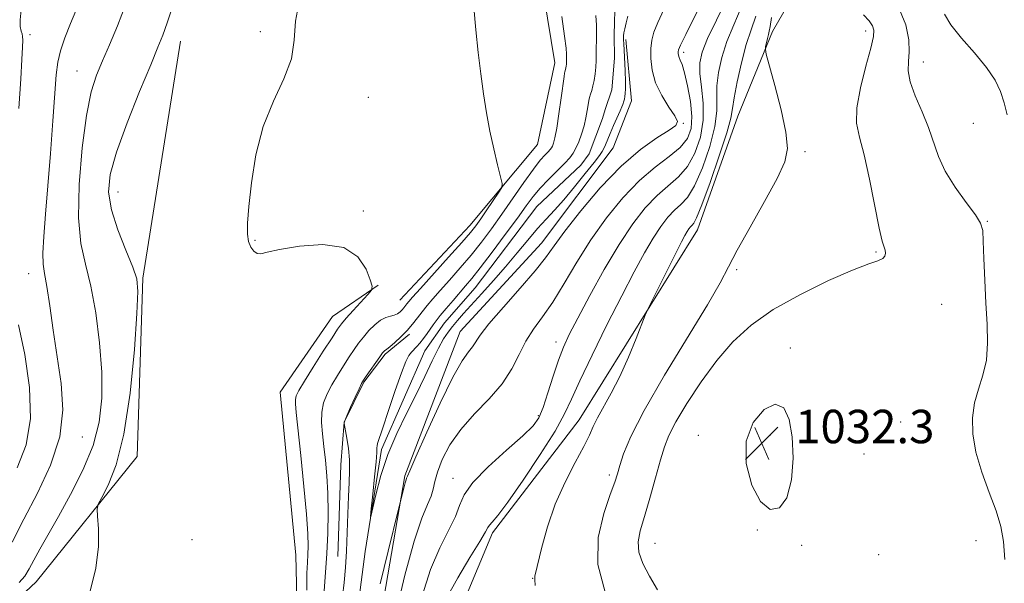
# Model space of a CAD drawing. Extents: x 2092300 to 2095200, y 359800 to 362700.
# Drawn here: x 2094034 to 2094269, y 362232 to 362367 of the extents above; entities that cross this region are included whole.
import ezdxf

# ---------------------------------------------------------------- set-up
doc = ezdxf.new("R2010")
doc.units = 0
doc.header["$MEASUREMENT"] = 0
doc.linetypes.add('rvrstm', pattern=[117.1, 50, -3.9, 0.5, -3.9, 0.5, -3.9, 0.5, -3.9, 50])
for name, color, linetype, lineweight in [('DTM HARD BREAKLINE', 7, 'Continuous', 0), ('DTM SPOT ELEVATION', 2, 'Continuous', 13), ('INDEX CONTOUR', 41, 'Continuous', 13), ('INTERMEDIATE CONTOUR', 44, 'Continuous', 0), ('SPOT ELEVATION', 7, 'Continuous', 0), ('STREAM - RIVER SINGLE LINE', 142, 'rvrstm', 0)]:
    doc.layers.add(name, color=color, linetype=linetype, lineweight=lineweight)
doc.styles.add('Style-ITALICS', font='ITALICS.shx')

# ---------------------------------------------------------------- blocks, each defined once
blk = doc.blocks.new('SPOT')
at = {"layer": 'SPOT ELEVATION'}
for p, q in [((-3.91, -3.91), (3.82, 3.81)), ((-1.65, 3.77), (1.72, -3.93))]:
    blk.add_line(p, q, dxfattribs=at)

msp = doc.modelspace()

# ---------------------------------------------------------------- linework, layer by layer
at = {"layer": 'DTM HARD BREAKLINE'}
for points in [[(2094124.5, 362299.72, 1020.94), (2094141.25, 362317.55, 1020.71), (2094157.49, 362336.96, 1019.26), (2094161.56, 362356.5, 1018.8), (2094157.18, 362383.3, 1018.89), (2094160.45, 362406.76, 1018.91), (2094167.09, 362447.22, 1019.26), (2094183.36, 362469.64, 1018.72), (2094197.54, 362493.54, 1018.69), (2094199.972, 362500, 1018.505)], [(2094230.25, 362392.83, 1032.35), (2094213.66, 362364.02, 1028.34), (2094205.4, 362343.78, 1026.77), (2094195.72, 362316.58, 1026.61), (2094167.42, 362271.07, 1025.2), (2094146.65, 362244.1, 1024.35), (2094136.37, 362219.39, 1025.56)], [(2093893.85, 362112.23, 1027.87), (2093955.16, 362160.32, 1026.99), (2094001.31, 362198.43, 1026.58), (2094037.56, 362232.38, 1025.12), (2094061.66, 362262.36, 1023.25), (2094063.01, 362304.97, 1023.8), (2094072.08, 362361.72, 1023.19)], [(2094075.86, 362145.24, 1019.82), (2094096.99, 362171.68, 1019.82), (2094109.5, 362188.2, 1019.82), (2094117.57, 362210.32, 1019.06), (2094125.73, 362257.71, 1017.83), (2094138.95, 362292.22, 1017.17), (2094158.42, 362313.36, 1017.17), (2094175.56, 362336.2, 1016.83), (2094179.95, 362347.42, 1016.58), (2094178.56, 362362.1, 1016.28)], [(2094100.43, 362204.5, 1023.5), (2094099.67, 362238.71, 1023.27), (2094095.91, 362277.7, 1023.15), (2094108.4, 362295.8, 1022.89), (2094119.32, 362303.31, 1021.89)], [(2094126.859, 362291.562, 1017.636), (2094121.026, 362286.822, 1017.764), (2094115.909, 362280.098, 1017.874), (2094111.233, 362270.555, 1017.965), (2094110.404, 362260.299, 1018.789), (2094109.692, 362238.37, 1018.972)]]:
    msp.add_polyline3d(points, dxfattribs=at)
at = {"layer": 'DTM SPOT ELEVATION'}
for p in [(2094091.111, 362363.972, 1022.106), (2094235.985, 362364.144, 1029.482), (2094036.05, 362363.27, 1029.6), (2094192.4, 362359.02, 1020.39), (2094249.74, 362356.67, 1032.7), (2094047.29, 362354.55, 1026.83), (2094117.001, 362348.231, 1021.823), (2094192.33, 362342.02, 1018.1), (2094261.72, 362342.06, 1033.2), (2094221.441, 362335.272, 1028.312), (2094057.13, 362325.6, 1023.2), (2094115.822, 362321.056, 1021.716), (2094265.1, 362318.57, 1032.1), (2094089.857, 362314.062, 1021.858), (2094238.4, 362311.27, 1029.8), (2094205.088, 362306.992, 1028.312), (2094035.7, 362306.06, 1028.76), (2094254.16, 362298.72, 1031.1), (2094161.89, 362289.7, 1021.44), (2094217.94, 362288.29, 1031.6), (2094157.66, 362272.09, 1021.73), (2094222.627, 362269.284, 1031.751), (2094244.33, 362270.55, 1031.3), (2094048.54, 362267.01, 1027.29), (2094195.901, 362267.431, 1031.574), (2094213.129, 362267.479, 1032.425), (2094235.53, 362262.96, 1031.5), (2094174.66, 362257.935, 1027.602), (2094137.25, 362257.13, 1021.44), (2094210.054, 362244.751, 1031.928), (2094074.77, 362242.43, 1022.47), (2094185.6, 362241.57, 1030.89), (2094220.67, 362241.1, 1031.8), (2094262.36, 362242.19, 1031.6), (2094239.05, 362238.83, 1030.9), (2094156.293, 362233.216, 1025.936)]:
    msp.add_point(p, dxfattribs=at)
at = {"layer": 'INDEX CONTOUR'}
for points in [[(2094197.561, 362372.725, 1020), (2094192.913, 362363.249, 1020), (2094191.692, 362360.71, 1020), (2094191.215, 362359.606, 1020), (2094191.122, 362359.172, 1020), (2094191.118, 362358.776, 1020), (2094191.174, 362358.309, 1020), (2094191.33, 362357.795, 1020), (2094191.616, 362357.178, 1020), (2094192.051, 362356.1, 1020), (2094192.645, 362354.1229, 1020), (2094193.3691, 362351.006, 1020), (2094194.026, 362347.283, 1020), (2094194.375, 362343.681, 1020), (2094194.194, 362340.7591, 1020), (2094193.32, 362338.388, 1020), (2094191.606, 362336.268, 1020), (2094188.975, 362334.0959, 1020), (2094185.63, 362331.559, 1020), (2094181.844, 362328.338, 1020), (2094177.879, 362324.217, 1020), (2094173.935, 362319.386, 1020), (2094170.204, 362314.137, 1020), (2094166.834, 362308.779, 1020), (2094163.817, 362303.691, 1020), (2094161.106, 362299.2651, 1020), (2094158.664, 362295.75, 1020), (2094156.504, 362292.8029, 1020), (2094154.649, 362289.934, 1020), (2094153.047, 362286.76, 1020), (2094151.326, 362283.315, 1020), (2094149.037, 362279.737, 1020), (2094145.911, 362276.137, 1020), (2094142.387, 362272.51, 1020), (2094139.085, 362268.824, 1020), (2094136.506, 362265.1009, 1020), (2094134.681, 362261.59, 1020), (2094133.522, 362258.598, 1020), (2094132.9, 362256.322, 1020), (2094132.514, 362254.519, 1020), (2094132.024, 362252.839, 1020), (2094131.142, 362250.824, 1020), (2094129.798, 362247.579, 1020), (2094127.975, 362242.104, 1020), (2094125.745, 362233.934, 1020), (2094123.526, 362224.758, 1020)], [(2094033.4, 362345.586, 1030), (2094033.846, 362352.651, 1030), (2094034.101, 362357.332, 1030), (2094034.234, 362360.226, 1030), (2094034.296, 362361.904, 1030), (2094034.279, 362362.827, 1030), (2094034.1581, 362363.43, 1030), (2094033.934, 362364.116, 1030), (2094033.725, 362365.159, 1030), (2094033.674, 362366.801, 1030), (2094033.897, 362369.178, 1030)], [(2094106.398, 362230.215, 1020), (2094106.754, 362234.609, 1020), (2094107.084, 362239.116, 1020), (2094107.294, 362243.953, 1020), (2094107.36, 362248.887, 1020), (2094107.2811, 362253.573, 1020), (2094107.062, 362257.741, 1020), (2094106.744, 362261.422, 1020), (2094106.373, 362264.725, 1020), (2094106.014, 362267.738, 1020), (2094105.793, 362270.48, 1020), (2094105.851, 362272.95, 1020), (2094106.297, 362275.174, 1020), (2094107.107, 362277.2841, 1020), (2094108.224, 362279.44, 1020), (2094109.574, 362281.741, 1020), (2094111.012, 362284.045, 1020), (2094112.379, 362286.147, 1020), (2094113.565, 362287.908, 1020), (2094114.663, 362289.439, 1020), (2094115.817, 362290.911, 1020), (2094117.127, 362292.432, 1020), (2094118.525, 362293.85, 1020), (2094119.899, 362294.945, 1020), (2094121.155, 362295.573, 1020), (2094122.258, 362295.891, 1020), (2094123.193, 362296.128, 1020), (2094123.952, 362296.468, 1020), (2094124.561, 362296.907, 1020), (2094125.059, 362297.393, 1020), (2094125.48, 362297.882, 1020), (2094126.2131, 362298.835, 1020), (2094126.657, 362299.379, 1020), (2094127.588, 362300.441, 1020), (2094129.482, 362302.5499, 1020), (2094136.183, 362309.9759, 1020), (2094139.353, 362313.524, 1020), (2094141.414, 362315.902, 1020), (2094142.721, 362317.548, 1020), (2094143.886, 362319.195, 1020), (2094145.359, 362321.354, 1020), (2094148.198, 362325.562, 1020), (2094148.884, 362326.693, 1020), (2094148.997, 362327.649, 1020), (2094148.635, 362329.248, 1020), (2094147.909, 362332.09, 1020), (2094146.986, 362335.901, 1020), (2094146.046, 362340.188, 1020), (2094145.23, 362344.564, 1020), (2094144.525, 362349.07, 1020), (2094143.877, 362353.852, 1020), (2094143.251, 362358.999, 1020), (2094142.685, 362364.3651, 1020), (2094142.237, 362369.748, 1020)], [(2094235.408, 362368.017, 1030), (2094236.805, 362366.577, 1030), (2094237.563, 362365.389, 1030), (2094237.921, 362364.328, 1030), (2094237.837, 362362.789, 1030), (2094237.197, 362360.047, 1030), (2094236, 362355.688, 1030), (2094234.687, 362350.545, 1030), (2094233.81, 362345.762, 1030), (2094233.783, 362342.095, 1030), (2094234.467, 362338.741, 1030), (2094235.584, 362334.508, 1030), (2094236.872, 362328.661, 1030), (2094239.193, 362316.974, 1030), (2094239.912, 362313.834, 1030), (2094240.342, 362312.373, 1030), (2094240.5811, 362311.673, 1030), (2094240.685, 362310.993, 1030), (2094240.548, 362310.282, 1030), (2094240.024, 362309.663, 1030), (2094238.9, 362309.1621, 1030), (2094236.688, 362308.408, 1030), (2094232.836, 362306.933, 1030), (2094227.086, 362304.416, 1030), (2094220.357, 362301.122, 1030), (2094213.867, 362297.467, 1030), (2094208.548, 362293.7451, 1030), (2094204.193, 362289.785, 1030), (2094200.315, 362285.3, 1030), (2094196.569, 362280.179, 1030), (2094193.1871, 362275.016, 1030), (2094190.548, 362270.584, 1030), (2094188.883, 362267.364, 1030), (2094187.836, 362264.663, 1030), (2094186.907, 362261.5, 1030), (2094185.714, 362257.2091, 1030), (2094184.358, 362252.388, 1030), (2094183.062, 362247.956, 1030), (2094182.046, 362244.58, 1030), (2094181.52, 362241.94, 1030), (2094181.689, 362239.468, 1030), (2094182.6771, 362236.708, 1030), (2094184.266, 362233.667, 1030), (2094186.154, 362230.463, 1030)], [(2094033.008, 362259.612, 1030), (2094035.126, 362265.152, 1030), (2094036.197, 362271.389, 1030), (2094035.9651, 362278.866, 1030), (2094034.821, 362286.746, 1030), (2094033.318, 362293.849, 1030)]]:
    msp.add_polyline3d(points, dxfattribs=at)
at = {"layer": 'INTERMEDIATE CONTOUR'}
for points in [[(2094033.443, 362232.157, 1026), (2094034.83, 362233.732, 1026), (2094035.872, 362235.427, 1026), (2094036.9609, 362237.497, 1026), (2094038.431, 362240.178, 1026), (2094042.847, 362247.961, 1026), (2094045.773, 362253.224, 1026), (2094048.7159, 362259.038, 1026), (2094051.1359, 362264.928, 1026), (2094052.618, 362270.575, 1026), (2094053.238, 362276.286, 1026), (2094053.197, 362282.524, 1026), (2094052.677, 362289.531, 1026), (2094051.791, 362296.674, 1026), (2094050.636, 362303.102, 1026), (2094049.348, 362308.327, 1026), (2094048.231, 362313.317, 1026), (2094047.631, 362319.404, 1026), (2094047.79, 362327.415, 1026), (2094048.53, 362336.161, 1026), (2094049.573, 362343.944, 1026), (2094050.7, 362349.53, 1026), (2094051.935, 362353.52, 1026), (2094053.365, 362356.977, 1026), (2094055.055, 362360.813, 1026), (2094056.976, 362365.35, 1026), (2094059.078, 362370.76, 1026)], [(2094102.258, 362230.35, 1022), (2094102.306, 362234.442, 1022), (2094102.424, 362236.996, 1022), (2094102.55, 362238.868, 1022), (2094102.615, 362240.895, 1022), (2094102.531, 362243.855, 1022), (2094102.202, 362248.5061, 1022), (2094101.583, 362255.19, 1022), (2094100.833, 362262.572, 1022), (2094099.726, 362272.8589, 1022), (2094099.534, 362274.914, 1022), (2094099.539, 362275.966, 1022), (2094099.75, 362276.852, 1022), (2094100.377, 362278.141, 1022), (2094101.686, 362280.337, 1022), (2094103.79, 362283.696, 1022), (2094106.206, 362287.492, 1022), (2094108.298, 362290.753, 1022), (2094109.635, 362292.797, 1022), (2094110.5819, 362294.095, 1022), (2094111.703, 362295.41, 1022), (2094113.384, 362297.284, 1022), (2094116.864, 362301.11, 1022), (2094117.722, 362302.154, 1022), (2094117.87, 362303.0479, 1022), (2094117.437, 362304.561, 1022), (2094116.444, 362307.156, 1022), (2094114.5, 362310.086, 1022), (2094111.106, 362312.303, 1022), (2094106.077, 362313.043, 1022), (2094100.481, 362312.678, 1022), (2094095.697, 362311.868, 1022), (2094092.75, 362311.179, 1022), (2094091.236, 362310.81, 1022), (2094090.399, 362310.868, 1022), (2094089.6261, 362311.429, 1022), (2094088.899, 362312.436, 1022), (2094088.343, 362313.799, 1022), (2094088.065, 362315.541, 1022), (2094088.082, 362318.119, 1022), (2094088.386, 362322.101, 1022), (2094089.006, 362327.802, 1022), (2094090.096, 362334.519, 1022), (2094091.845, 362341.296, 1022), (2094094.281, 362347.365, 1022), (2094096.793, 362352.705, 1022), (2094098.61, 362357.484, 1022), (2094099.27, 362361.922, 1022), (2094099.545, 362366.466, 1022), (2094100.515, 362371.615, 1022)], [(2094202.66, 362371.723, 1022), (2094200.243, 362366.749, 1022), (2094198.122, 362362.288, 1022), (2094196.805, 362359.035, 1022), (2094196.25, 362356.507, 1022), (2094196.273, 362353.923, 1022), (2094196.657, 362350.682, 1022), (2094197.0499, 362346.882, 1022), (2094197.067, 362342.797, 1022), (2094196.408, 362338.7059, 1022), (2094195.118, 362334.902, 1022), (2094193.327, 362331.681, 1022), (2094191.157, 362329.202, 1022), (2094186.043, 362324.7799, 1022), (2094183.241, 362321.839, 1022), (2094180.242, 362318.004, 1022), (2094176.965, 362313.078, 1022), (2094173.418, 362307.0741, 1022), (2094169.968, 362300.831, 1022), (2094167.073, 362295.397, 1022), (2094165.048, 362291.484, 1022), (2094163.645, 362288.468, 1022), (2094162.471, 362285.387, 1022), (2094161.225, 362281.573, 1022), (2094159.96, 362277.523, 1022), (2094158.819, 362274.029, 1022), (2094157.8101, 362271.601, 1022), (2094156.403, 362269.634, 1022), (2094153.93, 362267.243, 1022), (2094150.042, 362263.818, 1022), (2094145.65, 362259.854, 1022), (2094141.9781, 362256.1169, 1022), (2094139.893, 362253.154, 1022), (2094138.821, 362250.62, 1022), (2094137.828, 362247.947, 1022), (2094136.197, 362244.637, 1022), (2094134.08, 362240.462, 1022), (2094131.844, 362235.263, 1022), (2094129.83, 362229.031, 1022)], [(2094031.75, 362241.832, 1028), (2094034.558, 362247.325, 1028), (2094037.819, 362253.56, 1028), (2094040.986, 362260.256, 1028), (2094043.217, 362267.005, 1028), (2094043.918, 362273.5, 1028), (2094043.475, 362279.8219, 1028), (2094042.52, 362286.152, 1028), (2094041.582, 362292.522, 1028), (2094040.768, 362298.381, 1028), (2094040.084, 362303.0291, 1028), (2094039.543, 362306.074, 1028), (2094039.198, 362308.35, 1028), (2094039.111, 362310.995, 1028), (2094039.319, 362314.946, 1028), (2094039.757, 362320.323, 1028), (2094040.332, 362327.04, 1028), (2094040.954, 362334.821, 1028), (2094041.539, 362342.61, 1028), (2094042.325, 362353.607, 1028), (2094042.687, 362356.6419, 1028), (2094043.334, 362359.34, 1028), (2094044.42, 362362.507, 1028), (2094045.746, 362365.882, 1028), (2094047.0239, 362368.933, 1028)], [(2094050.378, 362229.795, 1024), (2094051.833, 362235.633, 1024), (2094052.433, 362240.818, 1024), (2094052.435, 362245.053, 1024), (2094052.21, 362248.051, 1024), (2094052.103, 362249.739, 1024), (2094052.359, 362250.888, 1024), (2094053.199, 362252.4841, 1024), (2094054.735, 362255.433, 1024), (2094056.648, 362260.3251, 1024), (2094058.512, 362267.6709, 1024), (2094059.979, 362277.5009, 1024), (2094061.009, 362287.924, 1024), (2094061.643, 362296.569, 1024), (2094061.884, 362301.786, 1024), (2094061.605, 362304.812, 1024), (2094060.644, 362307.606, 1024), (2094058.967, 362311.654, 1024), (2094057.054, 362316.536, 1024), (2094055.509, 362321.358, 1024), (2094054.851, 362325.546, 1024), (2094055.238, 362329.799, 1024), (2094056.743, 362335.139, 1024), (2094059.296, 362342.147, 1024), (2094062.274, 362349.655, 1024), (2094064.915, 362356.059, 1024), (2094066.6679, 362360.251, 1024), (2094067.824, 362363.124, 1024), (2094068.885, 362366.069, 1024), (2094070.251, 362370.112, 1024)], [(2094187.687, 362369.29, 1018), (2094186.257, 362366.17, 1018), (2094185.31, 362363.818, 1018), (2094184.794, 362361.916, 1018), (2094184.565, 362359.952, 1018), (2094184.536, 362357.532, 1018), (2094184.849, 362354.719, 1018), (2094185.705, 362351.693, 1018), (2094187.183, 362348.659, 1018), (2094188.881, 362345.919, 1018), (2094190.277, 362343.801, 1018), (2094190.903, 362342.484, 1018), (2094190.513, 362341.545, 1018), (2094188.921, 362340.413, 1018), (2094186.025, 362338.574, 1018), (2094182.081, 362335.763, 1018), (2094177.433, 362331.769, 1018), (2094172.472, 362326.594, 1018), (2094167.779, 362321.059, 1018), (2094163.977, 362316.198, 1018), (2094161.425, 362312.698, 1018), (2094159.401, 362309.883, 1018), (2094156.914, 362306.736, 1018), (2094153.31, 362302.57, 1018), (2094149.279, 362298.016, 1018), (2094145.848, 362294.04, 1018), (2094143.764, 362291.356, 1018), (2094141.908, 362288.559, 1018), (2094140.925, 362287.353, 1018), (2094139.423, 362285.239, 1018), (2094137.184, 362281.306, 1018), (2094134.155, 362275.117, 1018), (2094130.945, 362268.122, 1018), (2094128.331, 362262.248, 1018), (2094126.881, 362258.925, 1018), (2094126.335, 362257.625, 1018), (2094126.15, 362257.152, 1018), (2094126.014, 362256.771, 1018), (2094125.789, 362255.997, 1018), (2094125.467, 362254.742, 1018), (2094124.239, 362249.702, 1018), (2094121.757, 362239.716, 1018), (2094119.838, 362231.833, 1018)], [(2094206.166, 362369.714, 1024), (2094204.403, 362365.573, 1024), (2094202.757, 362361.573, 1024), (2094201.52, 362357.766, 1024), (2094200.734, 362354.2219, 1024), (2094200.384, 362351.016, 1024), (2094200.382, 362348.115, 1024), (2094200.362, 362345.058, 1024), (2094199.889, 362341.275, 1024), (2094198.661, 362336.464, 1024), (2094196.921, 362331.392, 1024), (2094195.048, 362327.094, 1024), (2094193.339, 362324.308, 1024), (2094191.771, 362322.596, 1024), (2094190.241, 362321.223, 1024), (2094188.655, 362319.558, 1024), (2094186.957, 362317.3859, 1024), (2094185.102, 362314.597, 1024), (2094183.023, 362311.057, 1024), (2094180.578, 362306.539, 1024), (2094177.605, 362300.7911, 1024), (2094174.076, 362293.814, 1024), (2094170.507, 362286.606, 1024), (2094167.551, 362280.416, 1024), (2094165.592, 362276.048, 1024), (2094163.945, 362272.525, 1024), (2094161.659, 362268.424, 1024), (2094158.112, 362262.805, 1024), (2094153.9981, 362256.6469, 1024), (2094150.341, 362251.4079, 1024), (2094147.928, 362248.181, 1024), (2094146.598, 362246.589, 1024), (2094145.954, 362245.89, 1024), (2094145.581, 362245.35, 1024), (2094144.982, 362244.285, 1024), (2094143.642, 362242.019, 1024), (2094141.255, 362238.143, 1024), (2094138.362, 362233.307, 1024), (2094135.713, 362228.423, 1024)], [(2094243.655, 362370.194, 1032), (2094245.563, 362365.589, 1032), (2094246.32, 362361.975, 1032), (2094246.379, 362359.137, 1032), (2094246.181, 362356.817, 1032), (2094246.121, 362354.581, 1032), (2094246.58, 362351.953, 1032), (2094247.798, 362348.605, 1032), (2094249.435, 362344.814, 1032), (2094251.007, 362341.004, 1032), (2094253.34, 362334.098, 1032), (2094254.955, 362330.57, 1032), (2094257.343, 362326.764, 1032), (2094259.997, 362323.1, 1032), (2094262.209, 362320.131, 1032), (2094263.452, 362318.151, 1032), (2094263.946, 362316.388, 1032), (2094264.094, 362313.808, 1032), (2094264.235, 362309.681, 1032), (2094264.4361, 362304.493, 1032), (2094264.699, 362299.0349, 1032), (2094264.986, 362293.964, 1032), (2094265.104, 362289.408, 1032), (2094264.824, 362285.362, 1032), (2094264.013, 362281.781, 1032), (2094262.9451, 362278.457, 1032), (2094261.993, 362275.142, 1032), (2094261.4861, 362271.611, 1032), (2094261.564, 362267.733, 1032), (2094262.323, 362263.4, 1032), (2094263.766, 362258.603, 1032), (2094265.529, 362253.74, 1032), (2094267.1561, 362249.306, 1032), (2094268.287, 362245.579, 1032), (2094268.949, 362241.969, 1032), (2094269.2629, 362237.665, 1032)], [(2094110.789, 362228.876, 1018), (2094111.167, 362232.218, 1018), (2094111.503, 362235.757, 1018), (2094111.768, 362239.698, 1018), (2094111.946, 362244.125, 1018), (2094112.077, 362248.65, 1018), (2094112.216, 362252.766, 1018), (2094112.3889, 362256.111, 1018), (2094112.513, 362258.911, 1018), (2094112.476, 362261.536, 1018), (2094112.211, 362264.232, 1018), (2094111.828, 362266.732, 1018), (2094111.186, 362270.2, 1018), (2094111.199, 362270.36, 1018), (2094111.368, 362270.887, 1018), (2094111.858, 362272.0961, 1018), (2094112.755, 362274.1359, 1018), (2094113.826, 362276.506, 1018), (2094114.763, 362278.543, 1018), (2094115.357, 362279.786, 1018), (2094115.818, 362280.597, 1018), (2094116.46, 362281.541, 1018), (2094119.738, 362286.2, 1018), (2094120.3959, 362287.102, 1018), (2094120.735, 362287.525, 1018), (2094120.907, 362287.6789, 1018), (2094121.071, 362287.774, 1018), (2094121.41, 362288.003, 1018), (2094122.111, 362288.558, 1018), (2094123.288, 362289.57, 1018), (2094124.7541, 362290.923, 1018), (2094126.2479, 362292.441, 1018), (2094127.565, 362293.972, 1018), (2094128.739, 362295.479, 1018), (2094129.858, 362296.951, 1018), (2094131.026, 362298.413, 1018), (2094132.403, 362300.038, 1018), (2094134.161, 362302.037, 1018), (2094136.402, 362304.55, 1018), (2094138.948, 362307.44, 1018), (2094141.5499, 362310.503, 1018), (2094144.023, 362313.594, 1018), (2094146.444, 362316.812, 1018), (2094148.952, 362320.318, 1018), (2094154.218, 362327.911, 1018), (2094156.461, 362331.05, 1018), (2094158.123, 362333.182, 1018), (2094159.263, 362334.474, 1018), (2094160.007, 362335.233, 1018), (2094160.48, 362335.738, 1018), (2094160.787, 362336.151, 1018), (2094161.03, 362336.608, 1018), (2094161.299, 362337.289, 1018), (2094161.633, 362338.561, 1018), (2094162.058, 362340.837, 1018), (2094162.58, 362344.291, 1018), (2094163.112, 362348.146, 1018), (2094163.804, 362353.257, 1018), (2094163.933, 362354.059, 1018), (2094164.008, 362354.354, 1018), (2094164.179, 362354.928, 1018), (2094164.261, 362355.305, 1018), (2094164.325, 362355.738, 1018), (2094164.369, 362356.199, 1018), (2094164.395, 362356.652, 1018), (2094164.413, 362357.953, 1018), (2094164.401, 362358.601, 1018), (2094164.274, 362360.022, 1018), (2094163.912, 362362.908, 1018), (2094163.252, 362367.595, 1018)], [(2094179.099, 362367.669, 1016), (2094178.637, 362366.0409, 1016), (2094178.313, 362364.661, 1016), (2094178.1341, 362363.649, 1016), (2094178.061, 362362.938, 1016), (2094178.045, 362362.415, 1016), (2094178.047, 362361.925, 1016), (2094178.073, 362361.136, 1016), (2094178.395, 362354.576, 1016), (2094178.49, 362352.074, 1016), (2094178.511, 362350.316, 1016), (2094178.462, 362349.189, 1016), (2094178.362, 362348.429, 1016), (2094178.228, 362347.816, 1016), (2094178.083, 362347.301, 1016), (2094177.828, 362346.51, 1016), (2094177.621, 362345.9659, 1016), (2094177.204, 362344.987, 1016), (2094175.66, 362341.511, 1016), (2094174.84, 362339.637, 1016), (2094173.691, 362336.895, 1016), (2094173.3, 362336.001, 1016), (2094172.917, 362335.292, 1016), (2094172.254, 362334.354, 1016), (2094170.979, 362332.7, 1016), (2094168.89, 362330.036, 1016), (2094166.324, 362326.832, 1016), (2094163.75, 362323.748, 1016), (2094161.517, 362321.261, 1016), (2094159.495, 362319.108, 1016), (2094157.431, 362316.8399, 1016), (2094155.1251, 362314.117, 1016), (2094152.5711, 362311.016, 1016), (2094149.816, 362307.7219, 1016), (2094146.937, 362304.424, 1016), (2094144.15, 362301.331, 1016), (2094139.784, 362296.538, 1016), (2094138.302, 362294.867, 1016), (2094137.108, 362293.456, 1016), (2094136.051, 362292.097, 1016), (2094134.988, 362290.478, 1016), (2094133.7731, 362288.261, 1016), (2094132.287, 362285.203, 1016), (2094130.508, 362281.434, 1016), (2094128.438, 362277.175, 1016), (2094126.122, 362272.618, 1016), (2094123.7771, 362267.826, 1016), (2094121.662, 362262.833, 1016), (2094119.99, 362257.7739, 1016), (2094118.775, 362253.194, 1016), (2094117.582, 362247.968, 1016), (2094117.506, 362247.991, 1016), (2094117.6921, 362249.833, 1016), (2094118.062, 362253.313, 1016), (2094118.489, 362257.452, 1016), (2094118.832, 362261.071, 1016), (2094118.994, 362263.281, 1016), (2094119.038, 362264.363, 1016), (2094119.07, 362264.888, 1016), (2094119.207, 362265.439, 1016), (2094120.453, 362269.161, 1016), (2094121.816, 362273.303, 1016), (2094123.419, 362278.125, 1016), (2094124.889, 362282.361, 1016), (2094125.947, 362285.053, 1016), (2094126.682, 362286.49, 1016), (2094127.2759, 362287.271, 1016), (2094128.561, 362288.61, 1016), (2094129.319, 362289.474, 1016), (2094130.165, 362290.568, 1016), (2094131.024, 362291.763, 1016), (2094132.4639, 362293.821, 1016), (2094133.179, 362294.778, 1016), (2094134.175, 362296.023, 1016), (2094135.595, 362297.73, 1016), (2094137.243, 362299.672, 1016), (2094140.223, 362303.119, 1016), (2094141.7131, 362304.9031, 1016), (2094143.746, 362307.481, 1016), (2094146.581, 362311.209, 1016), (2094149.756, 362315.465, 1016), (2094152.632, 362319.381, 1016), (2094154.754, 362322.313, 1016), (2094156.413, 362324.526, 1016), (2094158.083, 362326.507, 1016), (2094160.093, 362328.618, 1016), (2094164.002, 362332.492, 1016), (2094165.225, 362333.798, 1016), (2094166.02, 362334.868, 1016), (2094166.65, 362336.05, 1016), (2094167.319, 362337.605, 1016), (2094167.993, 362339.4501, 1016), (2094168.582, 362341.415, 1016), (2094169.015, 362343.335, 1016), (2094169.318, 362345.067, 1016), (2094169.537, 362346.476, 1016), (2094169.719, 362347.483, 1016), (2094169.903, 362348.248, 1016), (2094170.1271, 362348.99, 1016), (2094170.413, 362349.892, 1016), (2094170.725, 362350.998, 1016), (2094171.013, 362352.3159, 1016), (2094171.236, 362353.834, 1016), (2094171.391, 362355.4479, 1016), (2094171.484, 362357.033, 1016), (2094171.525, 362358.51, 1016), (2094171.566, 362363.445, 1016), (2094171.55, 362365.549, 1016), (2094171.443, 362367.862, 1016)], [(2094209.671, 362367.705, 1026), (2094208.562, 362364.397, 1026), (2094207.393, 362360.858, 1026), (2094206.234, 362356.497, 1026), (2094205.218, 362351.937, 1026), (2094204.494, 362348.108, 1026), (2094204.107, 362345.548, 1026), (2094203.675, 362343.234, 1026), (2094202.711, 362339.753, 1026), (2094200.9129, 362334.222, 1026), (2094198.724, 362327.883, 1026), (2094196.768, 362322.5071, 1026), (2094195.521, 362319.414, 1026), (2094194.842, 362318.115, 1026), (2094194.44, 362317.665, 1026), (2094194.069, 362317.276, 1026), (2094193.672, 362316.768, 1026), (2094193.2379, 362316.117, 1026), (2094192.72, 362315.225, 1026), (2094191.923, 362313.718, 1026), (2094190.6171, 362311.15, 1026), (2094184.852, 362299.644, 1026), (2094183.845, 362297.605, 1026), (2094183.213, 362296.174, 1026), (2094181.039, 362290.586, 1026), (2094179.202, 362286.072, 1026), (2094177.147, 362281.454, 1026), (2094175.111, 362277.4501, 1026), (2094171.8189, 362271.575, 1026), (2094170.803, 362269.52, 1026), (2094169.864, 362267.461, 1026), (2094168.53, 362264.752, 1026), (2094166.487, 362260.919, 1026), (2094164.056, 362256.171, 1026), (2094161.713, 362250.89, 1026), (2094159.848, 362245.5, 1026), (2094158.492, 362240.604, 1026), (2094156.838, 362233.714, 1026), (2094156.791, 362233.358, 1026), (2094156.8329, 362232.943, 1026), (2094156.906, 362231.473, 1026)], [(2094213.439, 362367.34, 1028), (2094213.142, 362365.199, 1028), (2094212.909, 362364.072, 1028), (2094212.689, 362363.276, 1028), (2094212.445, 362362.285, 1028), (2094212.018, 362360.332, 1028), (2094211.954, 362359.703, 1028), (2094212.189, 362358.544, 1028), (2094214.243, 362351.079, 1028), (2094215.741, 362345.265, 1028), (2094216.896, 362339.909, 1028), (2094217.247, 362336.031, 1028), (2094216.581, 362332.783, 1028), (2094214.745, 362328.854, 1028), (2094211.757, 362323.37, 1028), (2094208.3069, 362317.213, 1028), (2094205.253, 362311.706, 1028), (2094203.123, 362307.663, 1028), (2094201.114, 362303.876, 1028), (2094198.091, 362298.631, 1028), (2094187.839, 362281.754, 1028), (2094182.971, 362273.36, 1028), (2094179.799, 362267.143, 1028), (2094178.064, 362262.937, 1028), (2094177.178, 362260.1619, 1028), (2094176.595, 362258.1861, 1028), (2094175.937, 362256.173, 1028), (2094174.871, 362253.233, 1028), (2094173.285, 362248.72, 1028), (2094171.947, 362242.947, 1028), (2094171.848, 362236.469, 1028), (2094173.613, 362229.845, 1028)], [(2094254.827, 362368.133, 1034), (2094256.34, 362365.615, 1034), (2094258.9161, 362362.419, 1034), (2094262.022, 362358.861, 1034), (2094264.889, 362355.399, 1034), (2094266.925, 362352.37, 1034), (2094268.2321, 362349.643, 1034), (2094269.089, 362346.966, 1034), (2094269.779, 362344.103, 1034)], [(2094207.368, 362266.0111, 1032), (2094207.37, 362260.686, 1032), (2094208.701, 362255.493, 1032), (2094210.797, 362251.528, 1032), (2094213.1309, 362249.6839, 1032), (2094215.342, 362250.039, 1032), (2094217.108, 362252.471, 1032), (2094218.176, 362256.709, 1032), (2094218.573, 362261.898, 1032), (2094218.389, 362267.035, 1032), (2094217.685, 362271.217, 1032), (2094216.377, 362273.943, 1032), (2094214.345, 362274.812, 1032), (2094211.645, 362273.561, 1032), (2094209.015, 362270.483, 1032), (2094207.368, 362266.0111, 1032)]]:
    msp.add_polyline3d(points, dxfattribs=at)
at = {"layer": 'STREAM - RIVER SINGLE LINE'}
msp.add_polyline3d([(2094112.718, 362212.658, 1016.336), (2094116.19, 362239.591, 1016.135), (2094120.125, 362263.984, 1015.695), (2094130.464, 362287.637, 1015.073), (2094135.185, 362294.282, 1015.018), (2094142.505, 362302.662, 1014.945), (2094157.304, 362322.124, 1014.798), (2094167.822, 362332.043, 1014.798), (2094169.826, 362334.77, 1014.798), (2094173.038, 362343.161, 1014.798), (2094173.639, 362345.347, 1014.798), (2094175.232, 362350.046, 1014.798), (2094175.862, 362357.591, 1014.798), (2094175.783, 362363.163, 1014.798), (2094176.007, 362372.374, 1014.798)], dxfattribs=at)

# ---------------------------------------------------------------- block references
at = {"layer": 'SPOT ELEVATION'}
msp.add_blockref('SPOT', (2094211.093, 362265.506, 1032.295), dxfattribs=at)

# ---------------------------------------------------------------- texts
at = {"layer": 'SPOT ELEVATION', "style": 'Style-ITALICS'}
msp.add_text('1032.3', height=8, dxfattribs=at).set_placement((2094219.093, 362265.506, 1032.295))

doc.saveas('drawing.dxf')
